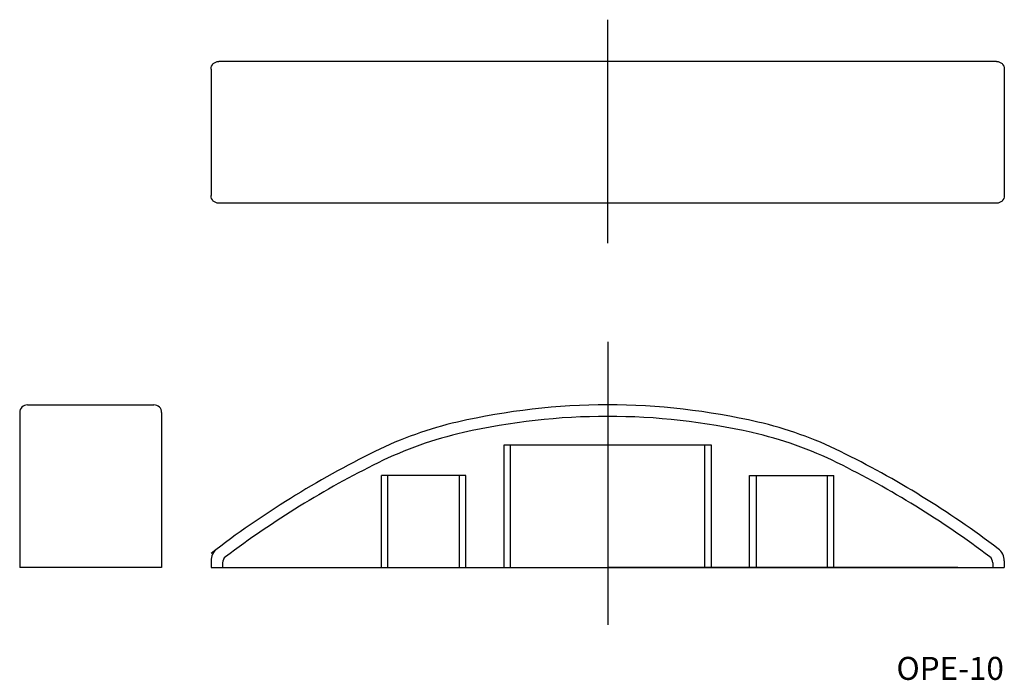
# Model space of a CAD drawing. Extents: x 621 to 749, y 325 to 411.
import ezdxf

# ---------------------------------------------------------------- set-up
doc = ezdxf.new("R2010")
doc.units = 0
doc.linetypes.add('CENTER', pattern=[0])
doc.layers.get('0').update_dxf_attribs({"linetype": 'CONTINUOUS'})
doc.layers.add('1', color=7, linetype='CONTINUOUS')
doc.layers.add('2', color=7, linetype='CONTINUOUS')

msp = doc.modelspace()

# ---------------------------------------------------------------- linework, layer by layer
at = {"layer": '1', "color": 7, "linetype": 'CENTER'}
for p, q in [((697.56, 381.66), (697.56, 410.79)), ((697.56, 368.78), (697.56, 331.86))]:
    msp.add_line(p, q, dxfattribs=at)
at = {"layer": '1', "color": 7, "linetype": 'CONTINUOUS'}
for p, q in [((645.86, 404.35), (645.86, 387.85)), ((748.26, 405.35), (646.86, 405.35)), ((749.26, 404.35), (749.26, 387.85)), ((748.26, 386.85), (646.86, 386.85)), ((620.92, 359.55), (620.92, 339.35)), ((621.92, 360.55), (638.42, 360.55)), ((639.42, 359.55), (639.42, 339.35)), ((684.06, 339.35), (684.06, 355.35)), ((684.06, 355.35), (711.06, 355.35)), ((684.9, 339.35), (684.9, 355.35)), ((710.22, 339.35), (710.22, 355.35)), ((711.06, 355.35), (711.06, 339.35)), ((668.06, 339.35), (668.06, 351.35)), ((679.06, 351.35), (668.06, 351.35)), ((668.9, 339.35), (668.9, 351.35)), ((678.22, 351.35), (678.22, 339.35)), ((679.06, 339.35), (679.06, 351.35)), ((716.06, 339.35), (716.06, 351.35)), ((716.06, 351.35), (727.06, 351.35)), ((716.9, 351.35), (716.9, 339.35)), ((726.22, 339.35), (726.22, 351.35)), ((727.06, 339.35), (727.06, 351.35)), ((645.86, 340.2), (645.86, 339.35)), ((749.26, 340.2), (749.26, 339.35)), ((639.42, 339.35), (620.92, 339.35)), ((645.86, 339.35), (749.26, 339.35)), ((647.36, 339.95), (647.36, 339.35)), ((747.76, 339.95), (747.76, 339.35))]:
    msp.add_line(p, q, dxfattribs=at)
at = {"layer": '1', "color": 7, "linetype": 'CONTINUOUS', "extrusion": (0, 0, -1)}
for centre, start, end in [((-646.86, 404.35), 0, 90), ((-748.26, 404.35), 90, 180), ((-646.86, 387.85), 270, 0), ((-748.26, 387.85), 180, 270)]:
    msp.add_arc(centre, 1, start, end, dxfattribs=at)
at = {"layer": '1', "color": 7, "linetype": 'CONTINUOUS'}
for centre, radius, start, end in [((621.92, 359.55), 1, 90, 180), ((638.42, 359.55), 1, 0, 90), ((697.56, 273.85), 86.7, 76.9635, 103.0365), ((689.28, 309.61), 50, 103.0365, 116.178), ((697.56, 273.85), 85.2, 77.2432, 102.7568), ((705.84, 309.61), 50, 63.822, 76.9635), ((689.79, 308.18), 50, 102.7568, 116.3104), ((705.33, 308.18), 50, 63.6896, 77.2432), ((723.12, 240.77), 126.7, 116.178, 127.5733), ((672, 240.77), 126.7, 52.8778, 63.822), ((723.12, 240.77), 125.2, 116.3104, 127.0076), ((672, 240.77), 125.2, 52.9924, 63.6896), ((647.86, 340.2), 2, 127.1222, 180), ((747.26, 340.2), 2, 0, 52.8778), ((648.36, 339.95), 1, 127.0076, 180), ((746.76, 339.95), 1, 0, 52.9924)]:
    msp.add_arc(centre, radius, start, end, dxfattribs=at)
at = {"layer": '2', "color": 7, "linetype": 'CENTER'}
for p, q in [((697.56, 361.25), (697.56, 346.31)), ((697.56, 344.42), (697.56, 335.21))]:
    msp.add_line(p, q, dxfattribs=at)
at = {"layer": '2', "color": 7, "linetype": 'CONTINUOUS'}
for p, q in [((648.06, 339.35), (650.4, 339.35)), ((651.93, 339.35), (697.56, 339.35)), ((743.19, 339.35), (697.56, 339.35))]:
    msp.add_line(p, q, dxfattribs=at)

# ---------------------------------------------------------------- texts
at = {"color": 7, "insert": (735.2, 327.69), "char_height": 3, "attachment_point": 1}
msp.add_mtext('{\\fＭＳ ゴシック;OPE-10}', dxfattribs=at)

doc.saveas('drawing.dxf')
